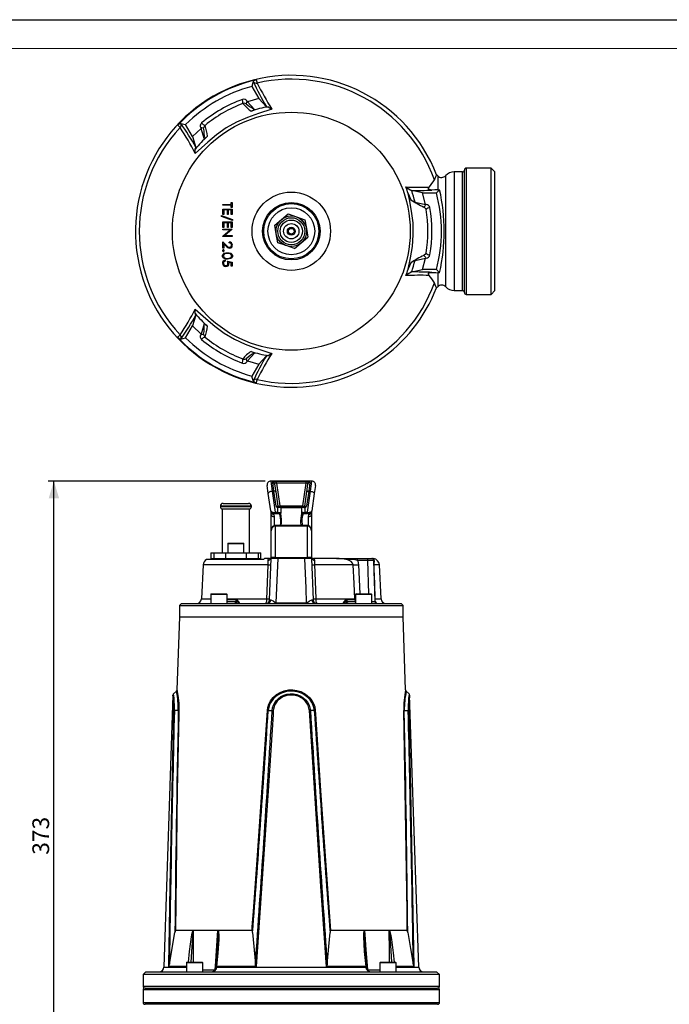
# Model space of a CAD drawing. Units: millimetres. Extents: x 0 to 420, y -1 to 297.
# Drawn here: x 103 to 217, y 125 to 297 of the extents above; entities that cross this region are included whole.
import ezdxf

# ---------------------------------------------------------------- set-up
doc = ezdxf.new("R2010")
doc.units = ezdxf.units.MM
doc.layers.add('CARTIGLIO', color=5, linetype='Continuous')
doc.layers.add('TESTO', color=7, linetype='Continuous')
doc.styles.add('SLDTEXTSTYLE1', font='TXT', dxfattribs={"width": 0.7})
doc.dimstyles.new('SLDDIMSTYLE1', dxfattribs={"dimtxt": 2.910417, "dimasz": 3, "dimexe": 0, "dimexo": 0.0625, "dimgap": 0.727604, "dimtad": 1, "dimdec": 1, "dimlfac": 3, "dimrnd": 1e-09, "dimzin": 12, "dimdsep": 46, "dimtxsty": 'SLDTEXTSTYLE1', "dimsah": 1, "dimcen": 0.09, "dimadec": 0, "dimazin": 3, "dimtfac": 1, "dimtdec": 1, "dimtofl": 0, "dimtmove": 0, "dimatfit": 3, "dimfxl": 0, "dimfrac": 2, "dimtolj": 1, "dimtzin": 12, "dimarcsym": 0})

# ---------------------------------------------------------------- blocks, each defined once
blk = doc.blocks.new('_D_2')
at = {"layer": 'TESTO'}
for p, q in [((146.13, 216.63), (108.31, 216.63)), ((109.31, 92.29), (109.31, 216.63)), ((131.26, 92.29), (108.31, 92.29))]:
    blk.add_line(p, q, dxfattribs=at)
for points in [[(109.31, 216.63), (108.41, 213.63), (110.21, 213.63)], [(109.31, 92.29), (110.21, 95.29), (108.41, 95.29)]]:
    blk.add_solid(points, dxfattribs=at)
at = {"layer": 'TESTO', "insert": (105.56, 151.51), "char_height": 2.91, "attachment_point": 1, "rotation": 90, "style": 'SLDTEXTSTYLE1'}
blk.add_mtext('373', dxfattribs=at)

msp = doc.modelspace()

# ---------------------------------------------------------------- linework, layer by layer
at = {"color": 7, "linetype": 'Continuous', "lineweight": 25}
for p, q in [((144.046, 286.212), (143.811, 285.389)), ((143.811, 285.389), (145.022, 283.292)), ((144.046, 286.212), (144.049, 286.222)), ((145.022, 283.292), (143.045, 282.717)), ((146.342, 281.844), (145.022, 283.292)), ((143.045, 282.717), (142.985, 282.82)), ((144.297, 281.371), (143.045, 282.717)), ((131.424, 278.933), (131.434, 278.931)), ((131.434, 278.931), (132.264, 278.723)), ((133.475, 276.626), (132.264, 278.723)), ((134.962, 278.05), (133.475, 276.626)), ((134.902, 278.153), (134.962, 278.05)), ((135.501, 276.292), (134.962, 278.05)), ((133.475, 276.626), (134.069, 274.758)), ((185.523, 271.143), (181.189, 271.143)), ((186.189, 270.476), (185.523, 271.143)), ((185.523, 249.143), (185.523, 271.143)), ((180.523, 270.476), (179.077, 270.476)), ((180.856, 249.476), (180.856, 270.809)), ((186.189, 249.809), (186.189, 270.476)), ((174.589, 267.627), (174.699, 267.832)), ((174.589, 267.528), (174.589, 267.627)), ((171.653, 267.229), (171.671, 267.226)), ((173.571, 266.809), (171.671, 267.226)), ((173.571, 266.809), (175.992, 266.809)), ((174.061, 264.809), (173.571, 266.809)), ((176.542, 267.376), (175.992, 266.809)), ((138.73, 264.662), (138.73, 264.812)), ((138.73, 264.812), (140.225, 264.812)), ((140.225, 264.662), (138.73, 264.662)), ((140.225, 265.175), (140.396, 265.175)), ((140.225, 264.812), (140.225, 265.175)), ((140.225, 264.299), (140.225, 264.662)), ((140.396, 264.299), (140.225, 264.299)), ((140.396, 265.175), (140.396, 264.299)), ((172.251, 265.226), (174.061, 264.809)), ((174.18, 264.809), (174.061, 264.809)), ((138.495, 262.731), (138.495, 262.889)), ((138.495, 262.889), (140.439, 262.192)), ((140.439, 262.034), (138.495, 262.731)), ((138.73, 264), (140.396, 264)), ((138.73, 263.06), (138.73, 264)), ((138.9, 263.06), (138.73, 263.06)), ((139.542, 263.85), (138.9, 263.85)), ((138.9, 263.85), (138.9, 263.06)), ((139.542, 263.06), (139.542, 263.85)), ((139.712, 263.06), (139.542, 263.06)), ((140.225, 263.85), (139.712, 263.85)), ((139.712, 263.85), (139.712, 263.06)), ((140.225, 263.06), (140.225, 263.85)), ((140.396, 263.06), (140.225, 263.06)), ((140.396, 264), (140.396, 263.06)), ((148.966, 262.177), (150.14, 263.173)), ((150.14, 263.173), (151.59, 262.653)), ((151.59, 262.653), (153.039, 262.133)), ((138.73, 260.816), (138.73, 261.756)), ((138.73, 261.756), (140.396, 261.756)), ((138.9, 260.816), (138.73, 260.816)), ((139.542, 261.607), (138.9, 261.607)), ((138.9, 261.607), (138.9, 260.816)), ((139.542, 260.816), (139.542, 261.607)), ((139.712, 260.816), (139.542, 260.816)), ((140.225, 261.607), (139.712, 261.607)), ((139.712, 261.607), (139.712, 260.816)), ((140.225, 260.816), (140.225, 261.607)), ((140.396, 260.816), (140.225, 260.816)), ((140.396, 261.756), (140.396, 260.816)), ((140.439, 262.192), (140.439, 262.034)), ((147.791, 261.182), (148.966, 262.177)), ((148.065, 259.667), (147.791, 261.182)), ((153.039, 262.133), (153.313, 260.618)), ((138.73, 260.517), (140.396, 260.517)), ((138.73, 260.367), (138.73, 260.517)), ((138.73, 259.269), (140.038, 260.367)), ((140.038, 260.367), (138.73, 260.367)), ((138.73, 259.235), (138.73, 259.269)), ((140.396, 259.235), (138.73, 259.235)), ((140.396, 260.485), (139.084, 259.384)), ((139.084, 259.384), (140.396, 259.384)), ((140.396, 260.517), (140.396, 260.485)), ((140.396, 259.384), (140.396, 259.235)), ((148.34, 258.152), (148.065, 259.667)), ((152.413, 258.108), (153.588, 259.103)), ((153.313, 260.618), (153.588, 259.103)), ((138.73, 257.184), (138.73, 258.316)), ((138.73, 258.316), (139.419, 257.67)), ((139.346, 257.542), (138.9, 257.959)), ((138.9, 257.959), (138.9, 257.184)), ((139.883, 258.102), (139.883, 258.252)), ((149.789, 257.633), (148.34, 258.152)), ((151.238, 257.113), (149.789, 257.633)), ((151.238, 257.113), (152.413, 258.108)), ((138.9, 257.184), (138.73, 257.184)), ((139.157, 255.09), (139.157, 254.94)), ((139.563, 254.919), (140.396, 254.748)), ((140.225, 254.631), (139.787, 254.721)), ((140.225, 254.064), (140.225, 254.631)), ((140.396, 254.064), (140.225, 254.064)), ((140.396, 254.748), (140.396, 254.064)), ((172.251, 255.06), (174.061, 255.476)), ((173.571, 253.476), (174.061, 255.476)), ((174.061, 255.476), (174.18, 255.476)), ((171.671, 253.06), (171.653, 253.057)), ((171.671, 253.06), (173.571, 253.476)), ((175.992, 253.476), (173.571, 253.476)), ((174.589, 252.659), (174.589, 252.757)), ((174.699, 252.453), (174.589, 252.659)), ((176.542, 252.909), (175.992, 253.476)), ((179.077, 249.809), (180.523, 249.809)), ((181.189, 249.143), (185.523, 249.143)), ((185.523, 249.143), (186.189, 249.809)), ((134.069, 245.527), (133.475, 243.66)), ((132.264, 241.563), (133.475, 243.66)), ((133.475, 243.66), (134.962, 242.235)), ((135.501, 243.993), (134.962, 242.235)), ((134.962, 242.235), (134.902, 242.132)), ((131.434, 241.354), (131.424, 241.353)), ((131.434, 241.354), (132.264, 241.563)), ((144.297, 238.914), (143.045, 237.569)), ((142.985, 237.465), (143.045, 237.569)), ((143.045, 237.569), (145.022, 236.993)), ((145.022, 236.993), (143.811, 234.896)), ((145.022, 236.993), (146.342, 238.441)), ((144.046, 234.073), (143.811, 234.896)), ((144.049, 234.064), (144.046, 234.073)), ((147.128, 216.626), (147.337, 214.848)), ((154.251, 216.626), (147.128, 216.626)), ((147.651, 214.848), (147.451, 216.36)), ((148.096, 216.578), (153.283, 216.578)), ((148.096, 216.25), (148.096, 216.578)), ((148.096, 216.25), (148.678, 212.293)), ((153.283, 216.25), (148.096, 216.25)), ((152.701, 212.293), (153.283, 216.25)), ((153.283, 216.25), (153.283, 216.578)), ((153.928, 216.36), (153.728, 214.848)), ((154.042, 214.848), (154.251, 216.626)), ((146.677, 214.44), (146.468, 215.862)), ((147.118, 211.442), (146.677, 214.44)), ((147.337, 214.848), (147.865, 211.172)), ((147.651, 214.848), (147.337, 214.848)), ((148.032, 212.23), (147.651, 214.848)), ((147.781, 216.102), (147.981, 214.741)), ((147.981, 214.741), (148.344, 212.268)), ((153.034, 212.268), (153.398, 214.741)), ((153.728, 214.848), (153.347, 212.23)), ((153.398, 214.741), (153.598, 216.102)), ((153.514, 211.172), (154.042, 214.848)), ((154.042, 214.848), (153.728, 214.848)), ((154.701, 214.44), (154.26, 211.442)), ((154.91, 215.862), (154.701, 214.44)), ((138.789, 212.726), (143.204, 212.726)), ((143.204, 212.726), (143.256, 212.726)), ((138.323, 212.259), (138.323, 212.173)), ((138.656, 211.726), (138.656, 204.126)), ((143.389, 211.726), (138.656, 211.726)), ((143.389, 204.126), (143.389, 211.726)), ((143.723, 212.173), (143.723, 212.259)), ((147.154, 211.201), (147.118, 211.442)), ((147.865, 211.172), (148.356, 211.172)), ((148.344, 212.268), (148.678, 212.293)), ((148.478, 212.019), (148.356, 212.027)), ((148.356, 211.172), (148.356, 212.027)), ((148.381, 212.129), (148.437, 212.126)), ((148.437, 212.126), (148.689, 212.126)), ((148.678, 212.126), (148.678, 212.293)), ((148.678, 212.293), (152.701, 212.293)), ((148.689, 212.126), (152.689, 212.126)), ((152.523, 211.959), (148.856, 211.959)), ((148.856, 211.959), (148.856, 211.189)), ((148.856, 211.189), (148.856, 211.001)), ((152.523, 211.189), (152.523, 211.959)), ((152.523, 211.001), (152.523, 211.189)), ((152.689, 212.126), (152.941, 212.126)), ((152.701, 212.293), (153.034, 212.268)), ((152.701, 212.126), (152.701, 212.293)), ((153.023, 212.027), (152.901, 212.019)), ((152.941, 212.126), (152.997, 212.129)), ((153.023, 212.027), (153.023, 211.172)), ((153.023, 211.172), (153.514, 211.172)), ((154.26, 211.442), (154.225, 211.201)), ((147.189, 207.952), (147.189, 210.716)), ((147.865, 210.949), (148.356, 210.949)), ((153.023, 210.949), (153.514, 210.949)), ((154.189, 210.716), (154.189, 207.952)), ((147.189, 203.293), (147.189, 207.952)), ((147.647, 208.841), (147.647, 208.841)), ((153.523, 208.876), (147.856, 208.876)), ((147.856, 208.776), (147.856, 203.293)), ((153.523, 208.776), (147.856, 208.776)), ((153.523, 203.293), (153.523, 208.776)), ((154.189, 207.952), (154.189, 203.293)), ((139.606, 205.709), (139.606, 204.126)), ((139.689, 205.793), (139.816, 205.793)), ((139.816, 205.793), (142.356, 205.793)), ((142.439, 204.126), (142.439, 205.709)), ((145.85, 202.959), (135.901, 202.959)), ((136.689, 204.126), (136.689, 203.126)), ((136.689, 204.126), (137.156, 204.126)), ((136.689, 203.126), (137.156, 203.126)), ((137.156, 204.126), (137.156, 203.126)), ((137.156, 204.126), (139.238, 204.126)), ((137.156, 203.126), (139.238, 203.126)), ((137.523, 203.126), (137.523, 202.959)), ((139.238, 204.126), (139.238, 203.126)), ((139.238, 204.126), (142.807, 204.126)), ((139.238, 203.126), (142.807, 203.126)), ((140.189, 203.126), (140.189, 202.959)), ((141.856, 202.959), (141.856, 203.126)), ((142.807, 204.126), (142.807, 203.126)), ((142.807, 204.126), (144.889, 204.126)), ((142.807, 203.126), (144.889, 203.126)), ((144.523, 202.959), (144.523, 203.126)), ((144.889, 204.126), (144.889, 203.126)), ((144.889, 204.126), (145.356, 204.126)), ((144.889, 203.126), (145.356, 203.126)), ((145.356, 203.126), (145.356, 204.126)), ((146.016, 203.126), (145.85, 202.959)), ((146.748, 203.126), (146.016, 203.126)), ((146.894, 195.933), (147.183, 203.133)), ((147.856, 203.293), (147.189, 203.293)), ((147.856, 203.293), (150.194, 203.293)), ((153.029, 203.133), (148.35, 203.133)), ((150.194, 203.293), (151.184, 203.293)), ((151.184, 203.293), (153.523, 203.293)), ((154.189, 203.293), (153.523, 203.293)), ((154.217, 203.165), (154.196, 203.133)), ((154.196, 203.133), (154.485, 195.933)), ((158.578, 203.126), (154.63, 203.126)), ((158.578, 203.126), (162.215, 203.126)), ((162.215, 202.803), (162.215, 203.126)), ((162.215, 203.126), (164.033, 203.126)), ((164.033, 202.803), (162.215, 202.803)), ((164.033, 202.803), (164.033, 203.126)), ((164.033, 203.126), (164.7, 203.126)), ((164.7, 203.126), (164.699, 203.126)), ((164.7, 203.126), (164.945, 203.126)), ((165.007, 203.13), (165.008, 203.139)), ((165.033, 202.803), (165.259, 195.616)), ((165.036, 203.115), (165.036, 203.115)), ((165.105, 202.753), (165.105, 202.624)), ((135.337, 202.02), (135.025, 196.082)), ((161.481, 202.02), (154.731, 202.02)), ((166.353, 196.082), (166.042, 202.02)), ((136.663, 196.876), (136.663, 195.293)), ((136.746, 196.959), (139.413, 196.959)), ((139.496, 195.293), (139.496, 196.876)), ((141.006, 195.921), (140.996, 195.609)), ((140.996, 195.609), (141.235, 195.609)), ((154.963, 196.082), (161.733, 196.082)), ((160.143, 195.609), (160.383, 195.609)), ((160.369, 195.967), (161.809, 195.967)), ((160.373, 195.921), (160.383, 195.609)), ((161.848, 195.921), (160.373, 195.921)), ((160.383, 195.609), (161.861, 195.609)), ((161.861, 195.609), (161.848, 195.921)), ((161.883, 196.876), (161.883, 195.293)), ((161.966, 196.959), (164.633, 196.959)), ((164.716, 195.293), (164.716, 196.876)), ((131.523, 195.293), (131.189, 194.959)), ((131.189, 194.959), (131.189, 192.959)), ((131.189, 194.959), (170.189, 194.959)), ((131.523, 195.293), (136.79, 195.293)), ((136.79, 195.293), (137.492, 195.293)), ((137.492, 195.293), (146.55, 195.293)), ((146.55, 195.293), (148.017, 195.293)), ((148.017, 195.293), (153.361, 195.293)), ((148.02, 195.418), (153.359, 195.418)), ((153.361, 195.293), (154.828, 195.293)), ((154.828, 195.293), (163.887, 195.293)), ((163.887, 195.293), (164.589, 195.293)), ((164.589, 195.293), (169.856, 195.293)), ((170.189, 194.959), (169.856, 195.293)), ((170.189, 192.959), (170.189, 194.959)), ((131.189, 192.959), (130.762, 180.238)), ((131.189, 192.959), (170.19, 192.959)), ((170.617, 180.238), (170.19, 192.959)), ((130.064, 179.322), (128.476, 131.931)), ((130.652, 180.014), (130.165, 179.559)), ((171.227, 179.546), (170.727, 180.014)), ((172.903, 131.931), (171.315, 179.292)), ((130.991, 176.647), (130.308, 176.634)), ((146.679, 176.647), (147.36, 176.634)), ((154.7, 176.647), (154.018, 176.634)), ((170.387, 176.647), (171.071, 176.634)), ((129.435, 132.446), (130.402, 137.966)), ((133.583, 138.293), (130.486, 138.293)), ((133.608, 138.293), (133.583, 138.293)), ((137.909, 138.293), (133.608, 138.293)), ((137.943, 138.293), (137.909, 138.293)), ((143.839, 138.293), (137.943, 138.293)), ((143.943, 137.966), (144.435, 132.446)), ((156.944, 132.446), (157.435, 137.966)), ((163.436, 138.293), (157.539, 138.293)), ((163.47, 138.293), (163.436, 138.293)), ((167.771, 138.293), (163.47, 138.293)), ((167.796, 138.293), (167.771, 138.293)), ((170.893, 138.293), (167.796, 138.293)), ((137.802, 135.205), (137.836, 135.632)), ((163.54, 135.552), (163.555, 135.309)), ((132.42, 132.709), (132.42, 131.126)), ((132.503, 132.793), (135.17, 132.793)), ((135.253, 131.126), (135.253, 132.709)), ((166.125, 132.709), (166.125, 131.126)), ((166.209, 132.793), (167.191, 132.793)), ((167.191, 132.793), (168.875, 132.793)), ((168.959, 131.126), (168.959, 132.709)), ((125.356, 131.126), (124.856, 130.626)), ((124.856, 130.626), (124.856, 128.626)), ((176.523, 130.626), (124.856, 130.626)), ((125.356, 131.126), (132.776, 131.126)), ((132.42, 132.06), (129.345, 132.06)), ((132.776, 131.126), (176.023, 131.126)), ((137.502, 131.942), (137.497, 131.849)), ((137.513, 132.061), (137.505, 131.942)), ((137.642, 131.931), (137.637, 131.876)), ((137.642, 131.931), (163.736, 131.931)), ((137.649, 132.06), (137.651, 132.06)), ((144.551, 132.06), (137.651, 132.06)), ((163.728, 132.06), (156.827, 132.06)), ((163.728, 132.06), (163.729, 132.06)), ((163.873, 131.942), (163.866, 132.061)), ((163.882, 131.876), (163.872, 131.969)), ((172.034, 132.06), (168.959, 132.06)), ((176.523, 130.626), (176.023, 131.126)), ((176.523, 128.626), (176.523, 130.626)), ((124.856, 127.959), (124.856, 125.793)), ((125.189, 128.293), (132.658, 128.293)), ((132.658, 128.293), (176.189, 128.293)), ((176.523, 125.793), (176.523, 127.959)), ((176.189, 125.459), (125.189, 125.459)), ((176.189, 125.459), (125.189, 125.459))]:
    msp.add_line(p, q, dxfattribs=at)
at = {"color": 8, "linetype": 'Continuous', "lineweight": 25}
for p, q in [((181.189, 271.143), (181.189, 249.143)), ((176.209, 269.81), (176.209, 267.361)), ((177.604, 250.457), (177.604, 269.828)), ((179.077, 270.476), (179.077, 249.809)), ((180.523, 249.809), (180.523, 270.476)), ((176.209, 252.925), (176.209, 250.476)), ((143.66, 212.259), (138.323, 212.259)), ((138.323, 212.173), (143.723, 212.173)), ((143.723, 212.259), (143.66, 212.259)), ((147.611, 211.026), (147.649, 210.84)), ((147.865, 211.172), (147.865, 210.949)), ((148.356, 211.172), (148.356, 210.949)), ((148.689, 210.855), (148.689, 211.026)), ((152.689, 211.026), (152.689, 210.855)), ((153.023, 211.172), (153.023, 210.949)), ((153.514, 211.172), (153.514, 210.949)), ((153.73, 210.84), (153.767, 211.026)), ((147.689, 210.429), (147.689, 208.846)), ((153.689, 208.839), (153.689, 210.429)), ((147.856, 208.776), (147.856, 208.876)), ((153.523, 208.776), (153.523, 208.876)), ((139.741, 205.709), (139.606, 205.709)), ((142.439, 205.709), (139.741, 205.709)), ((164.217, 196.959), (164.033, 202.803)), ((146.648, 202.02), (135.337, 202.02)), ((162.417, 202.048), (162.635, 196.959)), ((166.042, 202.02), (165.078, 202.02)), ((135.025, 196.082), (136.663, 196.082)), ((139.496, 196.876), (136.663, 196.876)), ((139.496, 196.082), (146.416, 196.082)), ((139.496, 195.967), (141.009, 195.967)), ((141.006, 195.921), (139.496, 195.921)), ((139.496, 195.609), (140.996, 195.609)), ((164.716, 196.876), (161.883, 196.876)), ((165.267, 196.082), (166.353, 196.082)), ((135.253, 132.709), (132.42, 132.709)), ((167.169, 132.709), (166.125, 132.709)), ((168.959, 132.709), (167.169, 132.709)), ((128.476, 131.931), (132.42, 131.931)), ((168.959, 131.931), (172.903, 131.931)), ((124.856, 128.626), (132.422, 128.626)), ((132.422, 127.959), (124.856, 127.959)), ((132.422, 128.626), (176.523, 128.626)), ((176.523, 127.959), (132.422, 127.959)), ((124.856, 125.793), (176.523, 125.793))]:
    msp.add_line(p, q, dxfattribs=at)
at = {"color": 7, "linetype": 'Continuous', "lineweight": 25, "flags": 128}
for points in [[(144.576, 286.526), (144.615, 286.343), (144.75, 285.962)], [(142.231, 282.391), (142.264, 282.746), (142.209, 283.07), (142.172, 283.114), (142.172, 283.114)], [(147.309, 281.425), (144.971, 280.674), (143.028, 279.985), (141.138, 279.151), (139.339, 278.135), (137.674, 276.966), (136.119, 275.667), (133.948, 273.711)], [(146.679, 281.823), (147.305, 281.427), (147.309, 281.425)], [(131.299, 278.196), (131.089, 278.446), (130.897, 278.629)], [(135.054, 279.005), (135.054, 279.005), (135.074, 278.951), (135.326, 278.741), (135.651, 278.592)], [(136.061, 276.689), (135.822, 276.475), (135.681, 276.365), (135.584, 276.303), (135.52, 276.28), (135.501, 276.292)], [(133.948, 273.711), (133.948, 273.716), (133.919, 274.456)], [(171.06, 253.539), (171.458, 255.488), (171.795, 257.497), (171.954, 259.537), (171.912, 261.603), (171.667, 263.654), (171.284, 265.679), (171.06, 266.747)], [(171.06, 266.747), (171.077, 266.714), (171.545, 265.628)], [(175.205, 267.319), (174.937, 267.329), (174.815, 267.351), (174.701, 267.395), (174.639, 267.44), (174.6, 267.495), (174.589, 267.528)], [(176.209, 267.361), (175.694, 267.333), (175.205, 267.319)], [(176.209, 267.361), (176.361, 267.37), (176.542, 267.376)], [(138.687, 255.836), (138.708, 255.98), (138.771, 256.111), (138.869, 256.217), (138.992, 256.295), (139.271, 256.375), (139.562, 256.393)], [(139.562, 255.26), (139.269, 255.281), (138.99, 255.368), (138.77, 255.558), (138.708, 255.691), (138.687, 255.836)], [(139.563, 256.243), (139.113, 256.179), (138.932, 256.043), (138.878, 255.943), (138.858, 255.831)], [(139.562, 256.393), (139.854, 256.375), (140.133, 256.296), (140.256, 256.218), (140.355, 256.111), (140.418, 255.98), (140.439, 255.836)], [(140.439, 255.836), (140.418, 255.691), (140.356, 255.558), (140.135, 255.369), (139.562, 255.26)], [(140.268, 255.831), (140.249, 255.943), (140.194, 256.043), (140.113, 256.123), (140.013, 256.179), (139.563, 256.243)], [(139.563, 255.41), (140.011, 255.484), (140.193, 255.619), (140.248, 255.718), (140.268, 255.831)], [(174.186, 256.344), (174.185, 256.342), (174.122, 256.214), (173.794, 255.943)], [(139.144, 255.473), (139.376, 255.42), (139.563, 255.41)], [(139.648, 254.551), (139.616, 254.761), (139.563, 254.919)], [(139.787, 254.721), (139.812, 254.612), (139.819, 254.524)], [(171.545, 254.658), (171.077, 253.572), (171.06, 253.539)], [(174.589, 252.757), (174.584, 252.733), (174.589, 252.659)], [(174.589, 252.757), (174.618, 252.82), (174.674, 252.874), (174.745, 252.911), (174.864, 252.945), (175.064, 252.965), (175.205, 252.966)], [(175.205, 252.966), (175.852, 252.945), (176.209, 252.925)], [(176.542, 252.909), (176.431, 252.913), (176.209, 252.925)], [(175.992, 250.316), (175.997, 250.304), (175.891, 250.524), (175.774, 250.795), (175.622, 251.182)], [(133.919, 245.83), (133.948, 246.569), (133.948, 246.574)], [(133.948, 246.574), (135.767, 244.925), (137.336, 243.586), (139.004, 242.367), (140.783, 241.317), (142.627, 240.459), (144.53, 239.762), (147.309, 238.86)], [(130.897, 241.657), (131.036, 241.782), (131.299, 242.089)], [(135.651, 241.693), (135.326, 241.545), (135.074, 241.334), (135.054, 241.281), (135.054, 241.281)], [(143.674, 239.2), (143.979, 239.101), (144.144, 239.034), (144.247, 238.981), (144.298, 238.937), (144.297, 238.914)], [(147.309, 238.86), (147.305, 238.858), (146.679, 238.462)], [(142.172, 237.171), (142.172, 237.171), (142.208, 237.215), (142.264, 237.539), (142.231, 237.895)], [(144.75, 234.323), (144.638, 234.017), (144.576, 233.759)], [(147.451, 216.36), (147.452, 216.402), (147.467, 216.44), (147.48, 216.457), (147.497, 216.474), (147.519, 216.49), (147.545, 216.504), (147.625, 216.533), (147.665, 216.543), (147.686, 216.547), (147.707, 216.551), (147.776, 216.561), (147.852, 216.569), (147.879, 216.571), (147.904, 216.573), (147.984, 216.576), (148.068, 216.578), (148.096, 216.578)], [(148.096, 216.25), (148.069, 216.253), (148.041, 216.256), (148.013, 216.258), (147.986, 216.259), (147.96, 216.259), (147.936, 216.258), (147.912, 216.256), (147.889, 216.252), (147.856, 216.243), (147.841, 216.237), (147.828, 216.229), (147.819, 216.223), (147.807, 216.212), (147.797, 216.2), (147.789, 216.187), (147.784, 216.171), (147.78, 216.156), (147.778, 216.139), (147.779, 216.121), (147.781, 216.102)], [(153.283, 216.578), (153.33, 216.578), (153.424, 216.575), (153.471, 216.573), (153.521, 216.569), (153.615, 216.56), (153.66, 216.553), (153.741, 216.537), (153.777, 216.526), (153.81, 216.515), (153.841, 216.501), (153.867, 216.485), (153.888, 216.468), (153.905, 216.449), (153.918, 216.429), (153.925, 216.408), (153.929, 216.385), (153.928, 216.36)], [(153.598, 216.102), (153.6, 216.123), (153.6, 216.142), (153.598, 216.161), (153.592, 216.18), (153.587, 216.192), (153.58, 216.203), (153.571, 216.213), (153.56, 216.223), (153.548, 216.231), (153.532, 216.239), (153.515, 216.245), (153.495, 216.251), (153.473, 216.255), (153.452, 216.257), (153.429, 216.259), (153.404, 216.259), (153.378, 216.258), (153.331, 216.255), (153.307, 216.253), (153.283, 216.25)], [(147.337, 214.848), (147.203, 214.826), (147.074, 214.792), (146.956, 214.747), (146.854, 214.694), (146.772, 214.634), (146.714, 214.57), (146.682, 214.504), (146.677, 214.44)], [(147.981, 214.741), (147.971, 214.769), (147.95, 214.794), (147.918, 214.815), (147.877, 214.832), (147.828, 214.844), (147.772, 214.851), (147.713, 214.853), (147.651, 214.848)], [(153.398, 214.741), (153.408, 214.769), (153.429, 214.794), (153.461, 214.815), (153.502, 214.832), (153.551, 214.844), (153.606, 214.851), (153.666, 214.853), (153.728, 214.848)], [(154.042, 214.848), (154.176, 214.826), (154.305, 214.792), (154.423, 214.747), (154.525, 214.694), (154.606, 214.634), (154.664, 214.57), (154.697, 214.504), (154.701, 214.44)], [(147.118, 211.442), (147.118, 211.441), (147.119, 211.44), (147.119, 211.436), (147.123, 211.421), (147.147, 211.375), (147.208, 211.309), (147.381, 211.211), (147.544, 211.176)], [(147.544, 211.176), (147.536, 211.135), (147.534, 211.093), (147.538, 211.054), (147.547, 211.021), (147.561, 210.995), (147.579, 210.978), (147.599, 210.972), (147.621, 210.976)], [(147.544, 211.176), (147.734, 211.17), (147.865, 211.172)], [(148.356, 210.95), (148.376, 210.949), (148.509, 210.96), (148.622, 210.984), (148.716, 211.015), (148.766, 211.038), (148.793, 211.057), (148.82, 211.085), (148.845, 211.129), (148.856, 211.185), (148.855, 211.189)], [(148.478, 212.019), (148.475, 212.041), (148.471, 212.062), (148.467, 212.081), (148.462, 212.097), (148.456, 212.109), (148.45, 212.118), (148.444, 212.124), (148.437, 212.126)], [(152.525, 211.184), (152.524, 211.167), (152.537, 211.12), (152.559, 211.085), (152.582, 211.06), (152.603, 211.044), (152.625, 211.032), (152.665, 211.013), (152.774, 210.979), (152.899, 210.956), (153.031, 210.949), (153.067, 210.951)], [(152.901, 212.019), (152.904, 212.041), (152.907, 212.062), (152.912, 212.081), (152.917, 212.097), (152.923, 212.109), (152.929, 212.118), (152.935, 212.124), (152.941, 212.126)], [(153.835, 211.176), (153.843, 211.135), (153.845, 211.093), (153.841, 211.054), (153.832, 211.021), (153.818, 210.995), (153.8, 210.978), (153.779, 210.972), (153.757, 210.976)], [(154.225, 211.201), (154.212, 211.107), (154.189, 210.716)], [(147.189, 210.716), (147.199, 210.66), (147.227, 210.606), (147.274, 210.556), (147.336, 210.513), (147.412, 210.477), (147.498, 210.451), (147.592, 210.434), (147.689, 210.429)], [(147.865, 210.957), (147.766, 210.96), (147.621, 210.976)], [(147.649, 210.84), (147.663, 210.761), (147.689, 210.429)], [(153.757, 210.976), (153.667, 210.965), (153.514, 210.957)], [(153.689, 210.429), (153.716, 210.761), (153.73, 210.84)], [(153.689, 210.429), (153.787, 210.434), (153.881, 210.451), (153.967, 210.477), (154.043, 210.513), (154.105, 210.556), (154.151, 210.606), (154.18, 210.66), (154.189, 210.716)], [(147.856, 208.776), (147.679, 208.754), (147.648, 208.746)], [(147.902, 208.874), (147.776, 208.871), (147.649, 208.835)], [(153.769, 208.827), (153.665, 208.859), (153.522, 208.869)], [(153.731, 208.746), (153.556, 208.775), (153.523, 208.776)], [(146.644, 202.825), (146.653, 202.934), (146.736, 203.089), (146.755, 203.124), (146.748, 203.126)], [(147.162, 203.165), (147.144, 203.219), (147.148, 203.259)], [(148.35, 203.133), (148.243, 200.63), (148.02, 195.418)], [(153.359, 195.418), (153.251, 197.955), (153.029, 203.133)], [(154.23, 203.259), (154.232, 203.253), (154.217, 203.165)], [(154.63, 203.126), (154.627, 203.11), (154.69, 203.021), (154.736, 202.862), (154.735, 202.825)], [(161.481, 202.02), (161.44, 202.207), (161.382, 202.319), (161.138, 202.577), (160.632, 202.844), (159.693, 203.062), (158.578, 203.126)], [(162.215, 202.803), (162.269, 202.689), (162.417, 202.048)], [(165.008, 203.141), (164.999, 203.057), (165.001, 203.04)], [(165.017, 203.118), (165.019, 203.118), (165.021, 203.118), (165.021, 203.118)], [(146.416, 196.082), (146.468, 197.413), (146.648, 202.02)], [(154.731, 202.02), (154.783, 200.689), (154.963, 196.082)], [(161.733, 196.082), (161.62, 198.745), (161.481, 202.02)], [(165.078, 202.02), (165.1, 201.355), (165.184, 198.696), (165.267, 196.082)], [(140.996, 195.609), (140.99, 195.546), (140.977, 195.486), (140.957, 195.432), (140.932, 195.384), (140.901, 195.345), (140.866, 195.316), (140.829, 195.299), (140.79, 195.293)], [(141.235, 195.609), (141.12, 195.826), (141.047, 195.907), (141.017, 195.92), (141.006, 195.921)], [(141.009, 195.967), (141.065, 195.957), (141.169, 195.899), (141.473, 195.6), (141.595, 195.412), (141.605, 195.319), (141.549, 195.293)], [(141.549, 195.293), (141.549, 195.293), (141.553, 195.293), (141.558, 195.309), (141.533, 195.35), (141.476, 195.411), (141.235, 195.609)], [(147.108, 195.924), (147.228, 195.895), (147.502, 195.728), (147.88, 195.461), (147.968, 195.424), (148.02, 195.418)], [(153.359, 195.418), (153.361, 195.418), (153.445, 195.435), (153.498, 195.461), (153.876, 195.728), (154.151, 195.895), (154.27, 195.924)], [(154.27, 195.924), (154.41, 195.926), (154.485, 195.933)], [(159.83, 195.293), (159.774, 195.319), (159.784, 195.412), (159.905, 195.6), (160.21, 195.899), (160.314, 195.957), (160.369, 195.967)], [(159.83, 195.293), (159.83, 195.293), (159.825, 195.293), (159.839, 195.341), (159.978, 195.479), (160.143, 195.609)], [(160.373, 195.921), (160.343, 195.914), (160.332, 195.907), (160.259, 195.826), (160.143, 195.609)], [(160.589, 195.293), (160.55, 195.299), (160.512, 195.316), (160.478, 195.345), (160.447, 195.384), (160.421, 195.432), (160.402, 195.486), (160.389, 195.546), (160.383, 195.609)], [(130.765, 180.238), (130.764, 180.245), (130.783, 180.141), (130.82, 179.937), (130.873, 179.624), (130.925, 179.266), (130.981, 178.826), (131.025, 178.384), (131.06, 177.884), (131.082, 177.295), (131.082, 176.656)], [(146.513, 176.656), (146.591, 177.194), (146.757, 177.727), (147.083, 178.356), (147.539, 178.932), (148.097, 179.419), (148.754, 179.811), (149.449, 180.076), (150.202, 180.225), (150.934, 180.245), (151.68, 180.141), (152.339, 179.937), (152.972, 179.624), (153.479, 179.266), (153.937, 178.826), (154.277, 178.384), (154.554, 177.884), (154.763, 177.295), (154.866, 176.656)], [(154.7, 176.647), (154.667, 176.939), (154.515, 177.521), (154.397, 177.806), (154.275, 178.04), (153.976, 178.485), (153.8, 178.692), (153.593, 178.901), (153.128, 179.274), (152.872, 179.436), (152.582, 179.59), (151.962, 179.831), (151.635, 179.917), (151.292, 179.978), (150.584, 180.018), (150.224, 179.994), (149.873, 179.943), (149.526, 179.863), (149.179, 179.752), (148.84, 179.611), (148.528, 179.449), (148.229, 179.259), (147.941, 179.038), (147.672, 178.79), (147.449, 178.542), (147.067, 177.975), (146.916, 177.658), (146.828, 177.417), (146.708, 176.911), (146.679, 176.647)], [(147.36, 176.634), (147.432, 177.119), (147.59, 177.599), (147.809, 178.018), (148.098, 178.407), (148.46, 178.762), (148.882, 179.064), (149.374, 179.31), (149.912, 179.477), (150.486, 179.558), (151.081, 179.542), (151.66, 179.428), (152.226, 179.211), (152.726, 178.912), (153.179, 178.518), (153.527, 178.084), (153.798, 177.577), (153.946, 177.122), (154.018, 176.634)], [(153.834, 176.625), (153.81, 176.846), (153.705, 177.286), (153.623, 177.501), (153.51, 177.733), (153.215, 178.171), (153.035, 178.371), (152.837, 178.557), (152.62, 178.725), (152.385, 178.877), (152.134, 179.009), (151.881, 179.116), (151.617, 179.203), (151.34, 179.269), (151.058, 179.311), (150.787, 179.33), (150.236, 179.301), (149.959, 179.252), (149.71, 179.188), (149.223, 178.999), (148.989, 178.874), (148.79, 178.747), (148.417, 178.444), (148.247, 178.269), (148.107, 178.099), (147.864, 177.725), (147.764, 177.521), (147.681, 177.31), (147.571, 176.86), (147.545, 176.625)], [(129.345, 132.06), (129.354, 132.725), (129.393, 135.384), (129.567, 146.023), (130.214, 176.625)], [(131.082, 176.656), (131.068, 175.991), (131.015, 173.33), (130.819, 162.689), (130.486, 138.293)], [(143.839, 138.293), (143.889, 138.957), (144.088, 141.617), (144.861, 152.254), (146.513, 176.656)], [(147.545, 176.625), (147.503, 175.96), (147.336, 173.299), (146.654, 162.657), (144.551, 132.06)], [(156.827, 132.06), (156.779, 132.725), (156.587, 135.384), (155.839, 146.023), (153.834, 176.625)], [(154.866, 176.656), (154.909, 175.991), (155.082, 173.33), (155.793, 162.689), (157.539, 138.293)], [(170.893, 138.293), (170.886, 138.957), (170.858, 141.617), (170.724, 152.254), (170.297, 176.656)], [(171.165, 176.625), (171.181, 175.96), (171.245, 173.299), (171.485, 162.657), (172.034, 132.06)], [(137.943, 138.293), (137.946, 138.29), (137.982, 138.223), (138.018, 138.069), (138.064, 137.419), (138.049, 136.756), (137.901, 134.409), (137.649, 132.06)], [(137.924, 138.263), (137.91, 138.291), (137.909, 138.293)], [(143.943, 137.966), (143.904, 138.203), (143.892, 138.239), (143.872, 138.273), (143.861, 138.285), (143.847, 138.292), (143.839, 138.293)], [(157.539, 138.293), (157.526, 138.29), (157.515, 138.283), (157.499, 138.263), (157.47, 138.187), (157.435, 137.966)], [(163.729, 132.06), (163.453, 134.632), (163.321, 137.2), (163.337, 137.855), (163.382, 138.174), (163.4, 138.232), (163.428, 138.284), (163.436, 138.293)], [(167.784, 138.263), (167.771, 138.291), (167.771, 138.293)], [(170.976, 137.966), (171.465, 135.208), (171.943, 132.446)], [(144.551, 132.06), (144.539, 132.062), (144.526, 132.07), (144.509, 132.091), (144.476, 132.174), (144.435, 132.446)], [(156.944, 132.446), (156.886, 132.123), (156.873, 132.096), (156.855, 132.072), (156.843, 132.064), (156.832, 132.06), (156.827, 132.06)], [(137.498, 131.876), (137.489, 131.789), (137.429, 131.519)], [(137.637, 131.876), (137.598, 131.659), (137.574, 131.574)], [(137.651, 132.06), (137.645, 131.975), (137.642, 131.931)], [(163.736, 131.931), (163.733, 131.975), (163.728, 132.06)], [(163.742, 131.876), (163.739, 131.904), (163.736, 131.931)], [(163.805, 131.574), (163.747, 131.839), (163.742, 131.876)]]:
    msp.add_lwpolyline(points, dxfattribs=at)
at = {"color": 8, "linetype": 'Continuous', "lineweight": 25, "flags": 128}
for points in [[(142.939, 282.748), (142.899, 282.652), (142.8, 282.343)], [(135.408, 278.075), (135.091, 278.144), (134.988, 278.157)], [(174.151, 255.54), (173.964, 255.765), (173.794, 255.943)], [(134.988, 242.128), (135.091, 242.141), (135.408, 242.21)], [(142.8, 237.943), (142.899, 237.633), (142.939, 237.538)], [(152.431, 208.876), (152.407, 209.031), (152.378, 209.284), (152.364, 209.554), (152.367, 209.802), (152.386, 210.051), (152.415, 210.275), (152.45, 210.49), (152.486, 210.692), (152.514, 210.873), (152.52, 210.94), (152.523, 211.001)], [(148.773, 208.876), (148.778, 208.898), (148.844, 209.294), (148.861, 209.745), (148.807, 210.207), (148.729, 210.578), (148.689, 210.855)], [(152.689, 210.855), (152.679, 210.74), (152.61, 210.398), (152.54, 210.006), (152.516, 209.562), (152.563, 209.094), (152.608, 208.876)], [(147.648, 208.746), (147.641, 208.778), (147.638, 208.806), (147.638, 208.826), (147.643, 208.838), (147.647, 208.841)], [(153.731, 208.746), (153.738, 208.778), (153.741, 208.806), (153.74, 208.826), (153.736, 208.838), (153.732, 208.841)], [(165.036, 203.115), (165.036, 203.115), (165.045, 203.093), (165.066, 203.012), (165.082, 202.919), (165.105, 202.753)], [(161.883, 195.487), (161.868, 195.546), (161.861, 195.609)], [(130.991, 176.647), (130.99, 177.23), (130.966, 177.806), (130.93, 178.266), (130.883, 178.692), (130.827, 179.095), (130.771, 179.436), (130.718, 179.722), (130.679, 179.917), (130.659, 180.012), (130.66, 180.006)], [(132.781, 132.793), (132.957, 134.632), (133.307, 137.2), (133.433, 137.855), (133.522, 138.174), (133.546, 138.232), (133.575, 138.284), (133.583, 138.293)], [(133.608, 138.277), (133.605, 138.277), (133.601, 138.274), (133.598, 138.269), (133.591, 138.254), (133.576, 138.203), (133.564, 138.146), (133.519, 137.829), (133.455, 137.176), (133.275, 134.613), (133.183, 132.793)], [(133.608, 138.277), (133.605, 137.628), (133.591, 134.968), (133.58, 132.793)], [(137.437, 131.557), (137.476, 132.109), (137.662, 134.769), (137.909, 138.293)], [(137.836, 135.632), (137.921, 136.733), (137.953, 138.042), (137.94, 138.195), (137.925, 138.26), (137.924, 138.263)], [(163.471, 138.277), (163.468, 138.277), (163.463, 138.274), (163.458, 138.269), (163.451, 138.254), (163.44, 138.203), (163.433, 138.146), (163.422, 137.829), (163.437, 137.176), (163.54, 135.552)], [(163.471, 138.277), (163.516, 137.628), (163.703, 134.968), (163.942, 131.545)], [(167.799, 132.793), (167.789, 134.769), (167.771, 138.293)], [(168.189, 132.793), (167.96, 136.733), (167.832, 138.042), (167.805, 138.195), (167.786, 138.26), (167.784, 138.263)], [(167.796, 138.293), (167.799, 138.29), (167.819, 138.26), (167.837, 138.223), (167.866, 138.148), (167.891, 138.069), (168.033, 137.421), (168.142, 136.756), (168.438, 134.412), (168.596, 132.793)], [(135.253, 131.444), (135.379, 131.444), (136.606, 131.444), (137.429, 131.444)], [(137.574, 131.574), (137.528, 131.572), (137.49, 131.565), (137.46, 131.553), (137.439, 131.536), (137.43, 131.519)], [(163.805, 131.574), (163.85, 131.572), (163.889, 131.565), (163.919, 131.553), (163.939, 131.536), (163.949, 131.519)], [(163.949, 131.444), (164.361, 131.444), (164.765, 131.444), (165.393, 131.444), (166, 131.444), (166.125, 131.444)], [(168.997, 131.126), (168.994, 131.126), (168.959, 131.127)]]:
    msp.add_lwpolyline(points, dxfattribs=at)
at = {"color": 7, "linetype": 'Continuous', "lineweight": 25}
for radius in [20.736, 6.83, 5.004, 5, 4.808, 4.083, 2.667, 2.356, 1.952, 1.333, 0.692, 0.5]:
    msp.add_circle((150.689, 260.143), radius, dxfattribs=at)
for centre, radius, start, end in [((150.689, 260.143), 27.167, 21.22742, 270), ((150.845, 259.873), 27.38, 103.23524, 136.76476), ((144.948, 285.274), 1.306, 106.56257, 133.49981), ((150.689, 260.143), 26.494, 19.76929, 102.955), ((150.677, 260.163), 26.144, 105.22633, 134.77367), ((191.739, 308.499), 52.643, 205.04599, 210.41892), ((144.587, 286.598), 0.656, 214.97418, 284.3866), ((188.347, 307.563), 48.655, 206.35639, 212.49373), ((150.562, 260.363), 24.25, 110.24276, 129.75724), ((142.404, 282.485), 0.671, 29.95597, 110.2235), ((150.498, 260.473), 23.425, 110.668, 129.332), ((142.464, 281.763), 0.67, 59.94057, 110.4212), ((148.596, 287.977), 8.469, 221.26819, 234.46483), ((147.461, 287.89), 7.246, 229.95797, 244.1103), ((151.145, 257.156), 25.068, 100.26128, 107.33869), ((143.518, 282.246), 1.172, 277.63597, 311.68384), ((146.545, 282.371), 0.565, 248.95987, 283.76801), ((150.689, 260.143), 26.494, 137.045, 222.955), ((131.783, 277.701), 1.283, 106.25087, 133.68674), ((130.83, 278.655), 0.656, 315.6134, 25.02582), ((90.794, 251.24), 48.655, 27.50627, 33.64361), ((80.546, 243.883), 61.789, 29.97895, 34.55613), ((135.482, 278.489), 0.67, 129.72945, 210.09108), ((136.078, 278.076), 0.67, 129.5788, 180.05943), ((129.796, 276.891), 5.736, 354.01277, 11.91896), ((129.406, 276.254), 6.669, 3.74304, 20.52394), ((153.19, 258.119), 25.264, 132.68876, 139.71127), ((133.45, 274.876), 0.629, 318.07225, 349.19986), ((181.189, 270.809), 0.333, 90, 180), ((182.978, 266.472), 7.813, 153.3879, 160.31279), ((174.46, 268.118), 2.433, 44.05715, 50.47429), ((176.898, 270.476), 0.958, 224.05715, 317.46377), ((179.077, 268.476), 2, 90, 137.46377), ((180.523, 270.809), 0.333, 270, 0), ((173.835, 271.661), 4.94, 230.29859, 243.79687), ((173.208, 341.491), 73.674, 268.03313, 271.15982), ((70.417, 232.931), 106.173, 18.57226, 19.20743), ((174.805, 267.577), 0.222, 167.16678, 192.83322), ((170.857, 271.591), 5.375, 315.62672, 332.43831), ((170.912, 366.111), 98.885, 270.42951, 272.4883), ((150.87, 260.113), 21.984, 13.44709, 18.87594), ((150.713, 260.143), 26.144, 345.22633, 14.77367), ((144.667, 260.143), 32.685, 347.21378, 12.78622), ((182.483, 282.161), 19.824, 236.51199, 244.00369), ((175.254, 271.318), 6.792, 236.90513, 243.76074), ((173.549, 263.712), 0.677, 19.80744, 68.76182), ((174.182, 264.139), 0.67, 9.72945, 90.09108), ((174.873, 263.339), 0.914, 91.96135, 138.78374), ((150.943, 260.143), 24.25, 350.24276, 9.75724), ((151.072, 260.143), 23.424, 350.66773, 9.33227), ((140.042, 258.079), 0.879, 217.60649, 263.55353), ((140.021, 258.073), 0.725, 213.85752, 262.79385), ((139.897, 257.711), 0.542, 359.77362, 91.47946), ((139.885, 257.719), 0.383, 359.56631, 90.18554), ((139.919, 257.703), 0.349, 271.77753, 2.10452), ((139.95, 257.694), 0.489, 269.18696, 1.7322), ((138.846, 256.768), 0.138, 89.70149, 180.29851), ((138.847, 256.767), 0.139, 179.84481, 270.15519), ((138.849, 256.768), 0.137, 359.35644, 90.64356), ((138.848, 256.766), 0.138, 269.51976, 0.48024), ((139.24, 255.843), 0.382, 181.85933, 255.47333), ((182.754, 237.651), 20.368, 116.09663, 123.38768), ((174.181, 256.147), 0.671, 269.95597, 350.2235), ((174.836, 256.867), 0.834, 218.80809, 270.44682), ((139.198, 254.58), 0.511, 94.58383, 179.90995), ((139.252, 254.565), 0.565, 178.3387, 272.25062), ((139.22, 254.583), 0.362, 100.03675, 181.68547), ((139.274, 254.566), 0.417, 179.11729, 270.83747), ((139.302, 254.517), 0.518, 266.92969, 0.85314), ((139.281, 254.518), 0.369, 269.90757, 5.1578), ((174.204, 250.81), 4.677, 114.68573, 124.6484), ((150.87, 260.172), 21.984, 341.12406, 346.55291), ((76.766, 285.182), 99.462, 340.77114, 341.44917), ((173.835, 248.624), 4.94, 116.20313, 129.70141), ((173.216, 177.645), 74.823, 88.86419, 91.94286), ((171.06, 159.98), 93.079, 87.44748, 89.63471), ((169.931, 248.023), 6.509, 29.03412, 42.90085), ((150.689, 260.143), 26.494, 257.045, 340.23071), ((174.46, 252.168), 2.433, 309.56807, 315.94285), ((176.898, 249.809), 0.958, 42.53623, 135.94285), ((179.077, 251.809), 2, 222.53623, 270), ((150.689, 260.143), 27.167, 270, 338.77659), ((180.523, 249.476), 0.333, 0, 90), ((181.189, 249.476), 0.333, 180, 270), ((90.794, 269.045), 48.655, 326.35639, 332.49373), ((88.287, 271.515), 52.643, 325.04599, 330.41892), ((133.511, 245.439), 0.565, 8.95987, 43.76801), ((153.048, 262.031), 25.068, 220.26128, 227.33869), ((128.273, 243.474), 7.246, 349.95797, 4.1103), ((135.133, 242.88), 1.172, 37.63597, 71.68384), ((127.631, 244.413), 8.469, 341.26819, 354.46483), ((130.83, 241.63), 0.656, 334.97418, 44.3866), ((135.483, 241.796), 0.671, 149.95597, 230.2235), ((136.078, 242.209), 0.67, 179.94057, 230.4212), ((150.845, 260.412), 27.38, 223.23524, 256.76476), ((131.795, 242.605), 1.306, 226.56257, 253.49981), ((150.677, 260.122), 26.144, 225.22633, 254.77367), ((150.562, 259.923), 24.25, 230.24276, 249.75724), ((150.498, 259.812), 23.425, 230.668, 249.332), ((147.378, 233.655), 6.669, 123.74304, 140.52394), ((146.632, 233.675), 5.736, 114.01277, 131.91896), ((151.192, 263.32), 25.264, 252.68876, 259.71127), ((188.347, 212.723), 48.655, 147.50627, 153.64361), ((146.549, 237.846), 0.629, 78.07225, 109.19986), ((142.404, 237.8), 0.67, 249.72945, 330.09108), ((142.464, 238.522), 0.67, 249.5788, 300.05943), ((199.842, 207.527), 61.789, 149.97895, 154.55613), ((144.587, 233.688), 0.656, 75.6134, 145.02582), ((144.937, 234.991), 1.283, 226.25087, 253.68674), ((147.128, 215.959), 0.667, 90, 188.36589), ((147.47, 216.045), 0.316, 10.47079, 93.39539), ((153.909, 216.045), 0.316, 86.60461, 169.52921), ((154.251, 215.959), 0.667, 351.63411, 90), ((138.789, 212.259), 0.467, 90, 180), ((143.256, 212.259), 0.467, 0, 90), ((138.789, 212.173), 0.467, 180, 253.39845), ((143.256, 212.173), 0.467, 286.60155, 0), ((147.677, 211.54), 0.567, 189.95783, 264.37836), ((147.603, 211.297), 0.46, 192.15302, 275.64405), ((143.856, 210.716), 3.333, 0, 8.36589), ((148.141, 212.631), 0.416, 254.67193, 299.22055), ((148.46, 212.553), 0.536, 216.95313, 258.80044), ((149.273, 215.866), 3.842, 251.1405, 256.57483), ((148.509, 212.293), 0.167, 188.36589, 270), ((148.849, 211.959), 0.497, 159.99101, 172.17266), ((148.519, 213.668), 2.501, 266.27173, 277.75079), ((148.553, 211.264), 0.758, 66.4636, 95.70958), ((148.689, 211.959), 0.167, 0, 90), ((148.699, 211.012), 0.157, 266.52397, 356.04009), ((152.689, 211.959), 0.167, 90, 180), ((152.834, 211.208), 0.814, 85.30495, 112.52187), ((153.288, 225.849), 14.68, 267.01235, 268.96513), ((152.68, 211.012), 0.157, 183.95991, 273.47603), ((152.869, 212.293), 0.167, 270, 351.63411), ((152.279, 215.266), 3.219, 282.89868, 289.38598), ((152.53, 211.959), 0.497, 7.82734, 20.00899), ((152.923, 212.545), 0.528, 280.84266, 323.40376), ((153.252, 212.75), 0.529, 245.70457, 280.40296), ((153.618, 215.025), 3.855, 268.45116, 273.22935), ((153.775, 211.297), 0.46, 264.35595, 347.84698), ((153.702, 211.54), 0.567, 275.62164, 350.04217), ((153.848, 211.628), 0.452, 268.3203, 335.70292), ((148.065, 208.059), 0.883, 118.23233, 186.94448), ((148.083, 207.965), 0.894, 119.16215, 180.82902), ((153.317, 208.06), 0.879, 352.94147, 61.9257), ((153.326, 207.983), 0.864, 357.9851, 62.02374), ((139.689, 205.709), 0.0833, 90, 180), ((142.356, 205.709), 0.0833, 0, 90), ((136.502, 201.959), 1.167, 121.00272, 177), ((146.609, 203.442), 0.618, 273.23945, 333.33015), ((141.165, 202.398), 5.496, 356.06522, 4.45993), ((146.748, 203.793), 0.667, 270, 306.8699), ((147.248, 203.126), 0.167, 90, 126.8699), ((147.322, 203.128), 0.165, 90.3136, 167.1332), ((147.349, 203.126), 0.167, 90, 177.7), ((147.766, 134.316), 68.819, 89.51427, 90.48573), ((148.683, 203.171), 0.335, 158.72238, 186.54575), ((152.696, 203.171), 0.335, 353.45425, 21.27762), ((153.612, 144.978), 58.157, 89.42523, 90.57477), ((154.029, 203.126), 0.167, 2.3, 90), ((154.056, 203.128), 0.165, 12.8668, 89.6864), ((154.13, 203.126), 0.167, 53.1301, 90), ((154.77, 203.442), 0.618, 206.66985, 266.76055), ((154.63, 203.793), 0.667, 233.1301, 270), ((160.802, 202.395), 6.082, 175.94571, 183.52913), ((158.006, 176.035), 27.097, 81.06366, 88.78942), ((164.7, 202.793), 0.333, 1.8, 90), ((165.059, 203.31), 0.196, 253.64869, 263.22173), ((165.29, 202.966), 0.282, 196.48679, 229.09828), ((165.317, 202.814), 0.285, 182.12152, 221.83722), ((164.877, 201.959), 1.167, 3, 82.19414), ((169.052, 202.146), 3.975, 173.09727, 181.81096), ((146.851, 204.557), 2.545, 265.41472, 276.48445), ((154.528, 204.557), 2.545, 263.51555, 274.58528), ((160.998, 233.96), 31.943, 270.86759, 272.54723), ((165.076, 202.05), 0.0298, 229.83175, 273.72326), ((134.193, 196.126), 0.833, 270, 357), ((136.746, 196.876), 0.0833, 90, 180), ((139.413, 196.876), 0.0833, 0, 90), ((140.927, 195.601), 0.309, 274.5906, 1.49484), ((141.537, 195.904), 0.532, 173.17389, 178.15821), ((145.373, 195.913), 1.056, 324.00657, 9.21399), ((146.228, 195.959), 0.667, 270, 357.7), ((146.616, 198.589), 2.515, 265.43368, 276.49051), ((146.495, 195.904), 0.613, 275.12933, 1.92274), ((147.048, 197.149), 1.226, 262.74683, 272.80475), ((154.883, 195.904), 0.613, 178.07726, 264.87067), ((154.763, 198.589), 2.515, 263.50949, 274.56632), ((155.151, 195.959), 0.667, 182.3, 270), ((156.05, 195.924), 1.098, 171.69456, 215.08488), ((160.452, 195.601), 0.309, 178.50516, 265.4094), ((159.841, 195.904), 0.532, 1.84179, 6.82611), ((163.364, 197.082), 1.914, 211.496, 215.64102), ((163.203, 198.062), 2.466, 233.40146, 236.17623), ((162.245, 195.798), 0.468, 152.51485, 158.76561), ((161.791, 195.912), 0.0582, 8.97991, 71.52681), ((161.8, 200.449), 4.529, 270.60388, 271.09842), ((161.966, 196.876), 0.0833, 90, 180), ((164.633, 196.876), 0.0833, 0, 90), ((165.265, 196.117), 0.0345, 232.67942, 274.0876), ((166.092, 195.96), 0.834, 171.54169, 233.15752), ((165.592, 195.626), 0.333, 181.8, 270), ((167.185, 196.126), 0.833, 183, 270), ((143.377, 195.443), 4.642, 358.13964, 359.6875), ((158.001, 195.443), 4.642, 180.3125, 181.86036), ((130.555, 180.168), 0.18, 302.61255, 346.60112), ((187.627, 176.928), 17.332, 168.99153, 180.90002), ((170.857, 180.2), 0.223, 199.29931, 234.87012), ((130.374, 179.327), 0.309, 132.03097, 181.04979), ((171.016, 179.327), 0.299, 353.28931, 45.93698), ((130.305, 176.174), 0.46, 89.60099, 101.39188), ((130.985, 177.17), 0.523, 270.70831, 280.70005), ((147.185, 187.451), 10.816, 266.43605, 267.31657), ((146.996, 167.309), 9.332, 86.62614, 87.76218), ((154.383, 167.309), 9.332, 92.23782, 93.37386), ((154.193, 187.451), 10.816, 272.68343, 273.56395), ((170.394, 177.17), 0.523, 259.29995, 269.29169), ((171.074, 176.174), 0.46, 78.60812, 90.39901), ((131.002, 137.987), 0.6, 149.37807, 181.96508), ((133.582, 138.264), 0.0292, 27.75608, 89.03707), ((138.374, 137.995), 0.524, 145.4056, 149.29331), ((163.437, 138.249), 0.0435, 39.84806, 92.29668), ((167.459, 138.407), 0.356, 336.08533, 341.25509), ((170.464, 138.009), 0.514, 355.22634, 33.43051), ((85.662, 138.779), 52.284, 352.61759, 356.54688), ((216.633, 138.961), 53.214, 183.67301, 187.44928), ((128.901, 132.367), 0.54, 325.26685, 8.41153), ((132.503, 132.709), 0.0833, 90, 180), ((135.17, 132.709), 0.0833, 0, 90), ((166.209, 132.709), 0.0833, 90, 180), ((168.875, 132.709), 0.0833, 0, 90), ((172.71, 132.422), 0.767, 178.15812, 208.16351), ((127.643, 131.959), 0.833, 270, 358.08), ((136.791, 132.024), 0.903, 263.59654, 330.16118), ((136.768, 131.871), 0.749, 264.03695, 331.98369), ((137.579, 131.627), 0.438, 80.76086, 98.20487), ((163.802, 131.561), 0.504, 82.88585, 98.28506), ((164.588, 132.024), 0.903, 209.83882, 276.40346), ((165.545, 132.018), 1.672, 184.87349, 198.69667), ((164.573, 131.8), 0.684, 204.29477, 279.75619), ((173.736, 131.959), 0.833, 181.92, 270), ((125.189, 128.626), 0.333, 180, 270), ((125.189, 127.959), 0.333, 90, 180), ((176.189, 128.626), 0.333, 270, 0), ((176.189, 127.959), 0.333, 0, 90), ((125.189, 125.793), 0.333, 180, 270), ((176.189, 125.793), 0.333, 270, 0)]:
    msp.add_arc(centre, radius, start, end, dxfattribs=at)
at = {"color": 8, "linetype": 'Continuous', "lineweight": 25}
for centre, radius, start, end in [((172.377, 265.932), 2.13, 311.72359, 328.26576), ((141.357, 209.615), 7.627, 354.43811, 10.47604), ((165.604, 203.039), 0.604, 171.32953, 194.61238), ((161.771, 195.914), 0.115, 14.68969, 59.31265), ((161.818, 199.78), 4.171, 270.59277, 270.88717), ((112.768, 177.02), 17.45, 358.70397, 7.58061), ((109.307, 177.113), 21.006, 358.69383, 6.66845), ((185.203, 176.882), 14.817, 167.82796, 180.90723), ((192.107, 177.111), 21.042, 173.42485, 181.29796), ((188.524, 177.024), 17.364, 172.4963, 181.31683), ((137.57, 131.469), 0.413, 80.65122, 99.71381), ((137.851, 135.593), 3.667, 264.5903, 266.73649), ((163.528, 135.593), 3.667, 273.26357, 275.4096), ((163.809, 131.479), 0.403, 79.99391, 99.52755), ((168.997, 131.189), 0.063, 232.30887, 269.43807)]:
    msp.add_arc(centre, radius, start, end, dxfattribs=at)
at = {"color": 7, "linetype": 'Continuous', "lineweight": 25}
for centre, major_axis, ratio, start_param, end_param in [((164.033, 202.793), (1, 0.01), 0.0104605, 0.0002192, 1.5700289), ((144.112, 299.258), (11.515, 267.671), 0.0358085, 2.0482075, 2.2451583), ((144.789, 315.006), (11.14, 258.964), 0.0358085, 2.1359892, 2.3250805), ((144.783, 315.006), (11.151, 258.964), 0.0357745, 3.9611857, 4.150277), ((144.106, 299.258), (11.526, 267.671), 0.0357745, 4.0411079, 4.2380587), ((157.273, 299.258), (-11.526, 267.671), 0.0357745, 2.0451266, 2.2420774), ((156.595, 315.006), (-11.151, 258.964), 0.0357745, 2.1329083, 2.3219996), ((156.59, 315.006), (-11.14, 258.964), 0.0358085, 3.9581048, 4.1471961), ((157.266, 299.258), (-11.515, 267.671), 0.0358085, 4.038027, 4.2349778)]:
    msp.add_ellipse(centre, major_axis=major_axis, ratio=ratio, start_param=start_param, end_param=end_param, dxfattribs=at)
at = {"color": 8, "linetype": 'Continuous', "lineweight": 25}
msp.add_ellipse((164.258, 195.626), major_axis=(1.001, -0.01), ratio=0.0104467, start_param=5.1880447, end_param=6.2836231, dxfattribs=at)
at = {"layer": 'CARTIGLIO'}
msp.add_line((0, 297), (420, 297), dxfattribs=at)
at = {"layer": 'CARTIGLIO', "color": 7, "linetype": 'Continuous', "lineweight": 18}
msp.add_line((415, 292), (5, 292), dxfattribs=at)

# ---------------------------------------------------------------- dimensions: what is measured, and where the dimension line sits
at = {"layer": 'TESTO'}
dim = msp.add_linear_dim(base=(109.313, 216.626), p1=(132.264, 92.293), p2=(147.128, 216.626), angle=90, dimstyle='SLDDIMSTYLE1', dxfattribs=at)
dim.commit()
dim.dimension.update_dxf_attribs({"geometry": '_D_2', "text_midpoint": (109.313, 154.459), "dimtype": 160})

doc.saveas('drawing.dxf')
